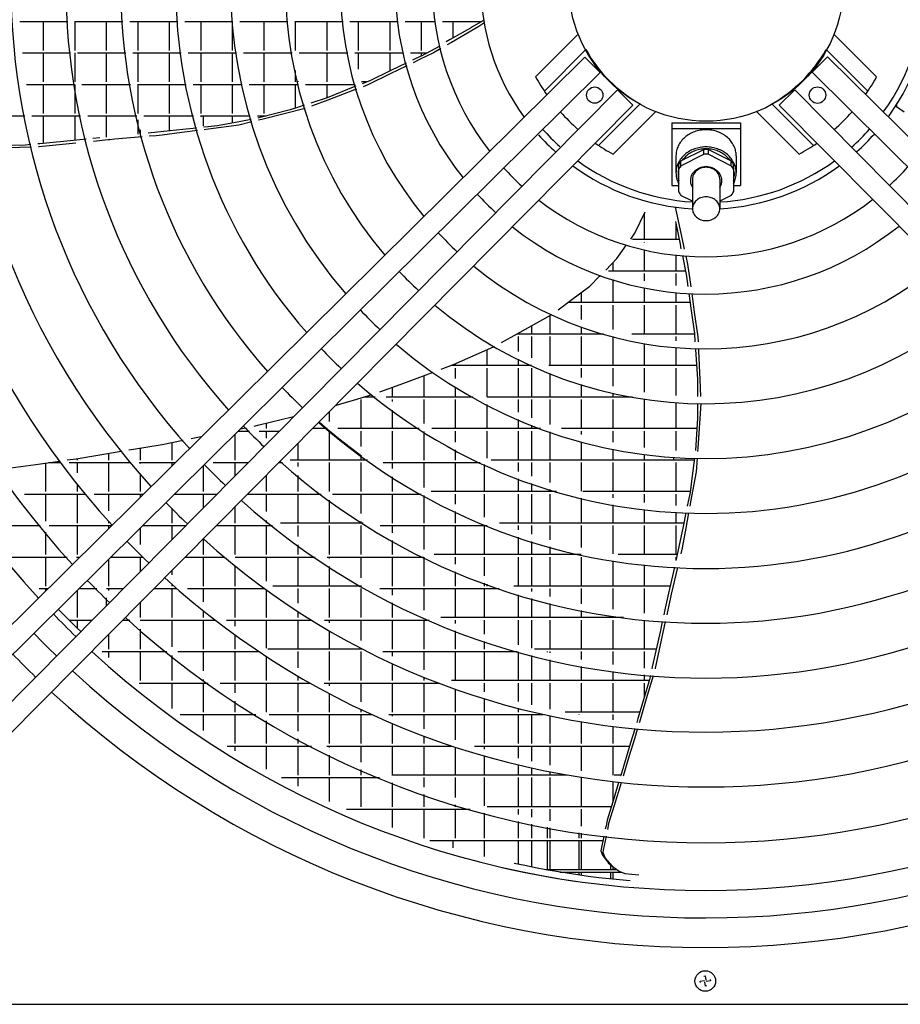
# Model space of a CAD drawing. Units: millimetres. Extents: x 3521 to 8565, y 1744 to 9197.
# Drawn here: x 5726 to 6047, y 6908 to 7268 of the extents above; entities that cross this region are included whole.
import ezdxf

# ---------------------------------------------------------------- set-up
doc = ezdxf.new("R2010")
doc.units = ezdxf.units.MM
doc.layers.add('1', color=7, linetype='Continuous')

# ---------------------------------------------------------------- blocks, each defined once
blk = doc.blocks.new('SA_links_1__1', base_point=(6125.45, 7477))
at = {"color": 6, "linetype": 'Continuous'}
for p, q in [((5725.77, 7267.11), (5743.3, 7267.11)), ((5734.25, 7267.11), (5734.25, 7256.51)), ((5745.75, 7267.11), (5745.75, 7256.51)), ((5745.8, 7267.11), (5763.33, 7267.11)), ((5757.25, 7267.11), (5757.25, 7256.51)), ((5765.83, 7267.11), (5783.45, 7267.11)), ((5768.75, 7267.11), (5768.75, 7256.51)), ((5780.25, 7267.11), (5780.25, 7256.51)), ((5785.96, 7267.11), (5803.51, 7267.11)), ((5791.75, 7267.11), (5791.75, 7256.51)), ((5803.25, 7267.11), (5803.25, 7256.51)), ((5806.02, 7267.11), (5823.57, 7267.11)), ((5814.75, 7267.11), (5814.75, 7256.51)), ((5826.09, 7267.11), (5843.69, 7267.11)), ((5826.25, 7267.11), (5826.25, 7256.51)), ((5837.75, 7267.11), (5837.75, 7256.51)), ((5846.21, 7267.11), (5863.81, 7267.11)), ((5849.25, 7267.11), (5849.25, 7256.51)), ((5860.75, 7267.11), (5860.75, 7256.51)), ((5866.33, 7267.11), (5877.49, 7267.11)), ((5872.25, 7267.11), (5872.25, 7256.51)), ((5880.01, 7267.11), (5894.31, 7267.11)), ((5883.75, 7267.11), (5883.75, 7261.06)), ((5894.96, 7267.49), (5891.28, 7265.34)), ((5890.21, 7264.71), (5882.82, 7260.54)), ((5893.28, 7265.28), (5883.26, 7259.46)), ((5891.28, 7265.34), (5890.21, 7264.71)), ((5895.13, 7266.45), (5893.28, 7265.28)), ((5882.82, 7260.54), (5881.37, 7259.72)), ((5883.26, 7259.46), (5881.64, 7258.52)), ((5879.39, 7257.21), (5876.71, 7255.66)), ((5726.67, 7255.61), (5744.26, 7255.61)), ((5734.25, 7255.61), (5734.25, 7245.01)), ((5745.75, 7255.61), (5745.75, 7245.01)), ((5746.77, 7255.61), (5764.39, 7255.61)), ((5757.25, 7255.61), (5757.25, 7245.01)), ((5766.91, 7255.61), (5784.62, 7255.61)), ((5768.75, 7255.61), (5768.75, 7245.01)), ((5780.25, 7255.61), (5780.25, 7245.01)), ((5787.14, 7255.61), (5804.81, 7255.61)), ((5791.75, 7255.61), (5791.75, 7245.01)), ((5803.25, 7255.61), (5803.25, 7245.01)), ((5807.34, 7255.61), (5825.08, 7255.61)), ((5814.75, 7255.61), (5814.75, 7245.01)), ((5827.62, 7255.61), (5845.39, 7255.61)), ((5837.75, 7255.61), (5837.75, 7245.01)), ((5847.94, 7255.61), (5865.81, 7255.61)), ((5849.25, 7255.61), (5849.25, 7249.7)), ((5860.75, 7255.61), (5860.75, 7249.03)), ((5868.37, 7255.61), (5874.12, 7255.61)), ((5872.34, 7254.62), (5869.04, 7253.03)), ((5871.61, 7253.17), (5869.3, 7252.04)), ((5876.71, 7255.66), (5871.61, 7253.17)), ((5872.25, 7255.61), (5872.25, 7254.58)), ((5826.25, 7249.26), (5826.25, 7245.01)), ((5861.12, 7249.2), (5853.41, 7245.48)), ((5867.01, 7250.92), (5860.92, 7247.95)), ((5866.75, 7251.92), (5861.12, 7249.2)), ((5827.15, 7245.28), (5827.15, 7245.01)), ((5853.41, 7245.48), (5850.66, 7244.38)), ((5860.92, 7247.95), (5852.73, 7243.95)), ((5728.11, 7244.11), (5745.79, 7244.11)), ((5734.25, 7244.11), (5734.25, 7233.51)), ((5745.75, 7244.11), (5745.75, 7233.51)), ((5748.33, 7244.11), (5766.09, 7244.11)), ((5757.25, 7244.11), (5757.25, 7233.51)), ((5768.62, 7244.11), (5786.49, 7244.11)), ((5768.75, 7244.11), (5768.75, 7233.51)), ((5768.75, 7244.11), (5768.75, 7243.37)), ((5780.25, 7244.11), (5780.25, 7233.51)), ((5789.04, 7244.11), (5806.91, 7244.11)), ((5791.75, 7244.11), (5791.75, 7233.51)), ((5803.25, 7244.11), (5803.25, 7233.51)), ((5809.47, 7244.11), (5827.44, 7244.11)), ((5814.75, 7244.11), (5814.75, 7233.51)), ((5826.25, 7244.11), (5826.25, 7235.43)), ((5830.01, 7244.11), (5848.13, 7244.11)), ((5837.75, 7244.11), (5837.75, 7239.19)), ((5848.01, 7243.31), (5837.93, 7239.25)), ((5847.83, 7242.1), (5838.14, 7238.44)), ((5848.66, 7242.41), (5847.83, 7242.1)), ((5848.34, 7243.44), (5848.01, 7243.31)), ((5852.24, 7245.01), (5850.47, 7245.01)), ((5852.73, 7243.95), (5851, 7243.3)), ((5837.93, 7239.25), (5831.9, 7237.28)), ((5838.14, 7238.44), (5832.22, 7236.2)), ((5824.43, 7234.84), (5812.92, 7231.91)), ((5829.85, 7235.31), (5814.03, 7231.35)), ((5827.38, 7235.8), (5824.43, 7234.84)), ((5829.53, 7236.5), (5827.38, 7235.8)), ((5909.35, 7237.19), (5909.34, 7237.2)), ((6048.49, 7234.01), (6045.33, 7236.13)), ((6045.65, 7236.65), (6045.65, 7235.92)), ((5709.72, 7232.61), (5727.54, 7232.61)), ((5730.09, 7232.61), (5747.93, 7232.61)), ((5734.25, 7232.61), (5734.25, 7222.63)), ((5745.75, 7232.61), (5745.75, 7223.74)), ((5750.49, 7232.61), (5768.41, 7232.61)), ((5757.25, 7232.61), (5757.25, 7224.85)), ((5768.75, 7231.23), (5768.75, 7225.92)), ((5770.98, 7232.61), (5789.08, 7232.61)), ((5780.25, 7232.61), (5780.25, 7227.13)), ((5791.66, 7232.61), (5809.82, 7232.61)), ((5791.75, 7232.61), (5791.75, 7232.29)), ((5792.65, 7232.61), (5792.65, 7228.97)), ((5803.25, 7232.61), (5803.25, 7230.04)), ((5810.2, 7231.33), (5803.81, 7230.15)), ((5812.43, 7232.61), (5815.69, 7232.61)), ((5812.92, 7231.91), (5812.65, 7231.84)), ((5814.03, 7231.35), (5812.89, 7231.06)), ((5814.75, 7232.61), (5814.75, 7232.37)), ((5815.65, 7232.61), (5815.65, 7232.6)), ((6042.73, 7232.33), (6042.68, 7232.27)), ((6042.73, 7232.34), (6042.73, 7232.33)), ((5769.65, 7227.56), (5769.65, 7226)), ((5785.23, 7227.67), (5775.98, 7226.67)), ((5790.54, 7227.28), (5784.89, 7226.54)), ((5790.26, 7228.22), (5785.23, 7227.67)), ((5794.48, 7228.68), (5792.79, 7228.49)), ((5794.61, 7227.81), (5793.05, 7227.61)), ((5797.79, 7229.04), (5794.48, 7228.68)), ((5805.65, 7229.25), (5794.61, 7227.81)), ((5803.81, 7230.15), (5797.79, 7229.04)), ((5810.46, 7230.45), (5805.65, 7229.25)), ((5746.56, 7223.82), (5732.98, 7222.5)), ((5749.9, 7224.14), (5746.56, 7223.82)), ((5754.89, 7224.63), (5752.41, 7224.39)), ((5758.02, 7223.9), (5752.67, 7223.35)), ((5758.56, 7223.96), (5758.02, 7223.9)), ((5760.43, 7224.12), (5758.56, 7223.96)), ((5770.35, 7224.97), (5760.43, 7224.12)), ((5775.98, 7226.67), (5772.58, 7226.3)), ((5775.47, 7225.41), (5772.88, 7225.19)), ((5777.63, 7225.6), (5775.47, 7225.41)), ((5784.89, 7226.54), (5777.63, 7225.6)), ((5928.27, 7226.44), (5928.25, 7226.41)), ((5727.77, 7222), (5713.47, 7221.69)), ((5730.02, 7221.23), (5721.26, 7220.98)), ((5729.78, 7222.19), (5727.77, 7222)), ((5732.98, 7222.5), (5732.3, 7222.44)), ((5732.84, 7221.31), (5732.58, 7221.3)), ((5746.17, 7222.68), (5732.84, 7221.31)), ((5933.93, 7220.78), (5933.95, 7220.81)), ((5884, 7206.78), (5883.97, 7206.76)), ((5950.21, 7189.84), (5953.97, 7197.64)), ((5953.65, 7196.99), (5953.65, 7187.51)), ((5965.41, 7197.19), (5967.85, 7185.87)), ((5965, 7194.09), (5966.69, 7185.78)), ((5965.15, 7193.35), (5965.15, 7187.51)), ((5948.7, 7187.7), (5950.21, 7189.84)), ((5944.28, 7181.42), (5947.19, 7185.55)), ((5966.34, 7187.51), (5949.3, 7187.51)), ((5952.75, 7186.61), (5952.75, 7186.6)), ((5953.65, 7186.61), (5953.65, 7186.37)), ((5966.69, 7185.78), (5967.02, 7184.15)), ((5967.85, 7185.87), (5968.24, 7184.03)), ((5939.56, 7176.39), (5943.67, 7180.57)), ((5943.67, 7180.57), (5944.28, 7181.42)), ((5953.65, 7183.79), (5953.65, 7176.01)), ((5965.15, 7181.84), (5965.15, 7176.01)), ((5967.54, 7181.59), (5969.05, 7174.17)), ((5968.79, 7181.49), (5969.44, 7178.46)), ((5942.15, 7179.02), (5942.15, 7176.01)), ((5969.44, 7178.46), (5970.23, 7172.85)), ((5933.77, 7170.51), (5937.34, 7174.14)), ((5937.34, 7174.14), (5937.63, 7174.43)), ((5968.67, 7176.01), (5940.59, 7176.01)), ((5953.65, 7175.11), (5953.65, 7172.48)), ((5965.15, 7175.11), (5965.15, 7170.7)), ((5969.05, 7174.17), (5969.07, 7173.98)), ((5969.07, 7173.98), (5969.57, 7170.35)), ((5926.71, 7165.23), (5933.77, 7170.51)), ((5942.15, 7172.9), (5942.15, 7164.51)), ((5953.65, 7169.93), (5953.65, 7164.51)), ((5970.23, 7172.85), (5970.59, 7170.29)), ((5930.65, 7168.18), (5930.65, 7164.51)), ((5965.15, 7168.19), (5965.15, 7164.51)), ((5969.91, 7167.83), (5970.76, 7161.64)), ((5970.95, 7167.76), (5971.89, 7161.06)), ((5922.15, 7161.82), (5926.71, 7165.23)), ((5970.37, 7164.51), (5925.74, 7164.51)), ((5930.65, 7163.61), (5930.65, 7158.36)), ((5942.15, 7163.61), (5942.15, 7154.67)), ((5953.65, 7163.61), (5953.65, 7153.01)), ((5965.15, 7163.61), (5965.15, 7153.01)), ((5907.23, 7153.06), (5919.67, 7159.97)), ((5919.15, 7159.68), (5919.15, 7153.01)), ((5919.67, 7159.97), (5919.89, 7160.14)), ((5970.76, 7161.64), (5971.92, 7153.16)), ((5971.89, 7161.06), (5973.16, 7152.04)), ((5912.45, 7155.96), (5912.45, 7153.01)), ((5930.65, 7155.7), (5930.65, 7153.01)), ((5901.56, 7149.91), (5907.23, 7153.06)), ((5938.78, 7153.01), (5907.14, 7153.01)), ((5907.65, 7153.29), (5907.65, 7153.01)), ((5907.65, 7152.11), (5907.65, 7146.62)), ((5912.45, 7152.11), (5912.45, 7144.28)), ((5919.15, 7152.11), (5919.15, 7141.51)), ((5930.65, 7152.11), (5930.65, 7141.51)), ((5942.15, 7152.09), (5942.15, 7141.51)), ((5971.93, 7153.01), (5949.04, 7153.01)), ((5953.65, 7152.11), (5953.65, 7152.1)), ((5965.15, 7152.11), (5965.15, 7150.59)), ((5971.92, 7153.16), (5972.12, 7150.2)), ((5973.16, 7152.04), (5973.25, 7150.18)), ((5865.04, 7151.26), (5865.05, 7151.25)), ((5884.02, 7141.86), (5898.61, 7148.35)), ((5898.61, 7148.35), (5898.97, 7148.51)), ((5953.65, 7149.57), (5953.65, 7141.51)), ((5965.15, 7148.09), (5965.15, 7141.51)), ((5896.15, 7147.25), (5896.15, 7141.51)), ((5972.29, 7147.7), (5972.31, 7147.35)), ((5972.31, 7147.35), (5973.06, 7136.5)), ((5973.37, 7147.68), (5973.41, 7146.8)), ((5973.41, 7146.8), (5973.9, 7136.46)), ((5880.11, 7140.4), (5884.02, 7141.86)), ((5912.47, 7141.51), (5883.1, 7141.51)), ((5883.75, 7141.75), (5883.75, 7141.51)), ((5884.65, 7142.13), (5884.65, 7141.51)), ((5907.65, 7143.82), (5907.65, 7141.51)), ((5912.45, 7141.52), (5912.45, 7141.51)), ((5972.72, 7141.51), (5918.75, 7141.51)), ((5864.49, 7134.61), (5874.09, 7138.17)), ((5873.15, 7137.82), (5873.15, 7130.01)), ((5874.09, 7138.17), (5876.63, 7139.11)), ((5879.48, 7140.17), (5880.11, 7140.4)), ((5884.65, 7140.61), (5884.65, 7136.76)), ((5896.15, 7140.61), (5896.15, 7130.07)), ((5907.65, 7140.61), (5907.65, 7130.01)), ((5912.45, 7140.61), (5912.45, 7130.01)), ((5919.15, 7138.65), (5919.15, 7130.01)), ((5930.65, 7140.61), (5930.65, 7137.18)), ((5942.15, 7140.61), (5942.15, 7134.02)), ((5953.65, 7140.61), (5953.65, 7131.83)), ((5965.15, 7140.61), (5965.15, 7130.56)), ((5857.12, 7131.88), (5864.49, 7134.61)), ((5884.65, 7133.8), (5884.65, 7130.01)), ((5930.65, 7134.55), (5930.65, 7130.01)), ((5973.06, 7136.5), (5973.07, 7130.18)), ((5973.9, 7136.46), (5974.19, 7130.16)), ((5847.53, 7128.89), (5854.3, 7130.92)), ((5861.65, 7133.55), (5861.65, 7130.01)), ((5942.15, 7131.46), (5942.15, 7130.01)), ((5830.88, 7128.14), (5830.83, 7128.19)), ((5840.91, 7126.91), (5842.89, 7127.5)), ((5842.89, 7127.5), (5847.53, 7128.89)), ((5850.15, 7129.11), (5850.15, 7118.51)), ((5855.45, 7130.01), (5851.28, 7130.01)), ((5891.05, 7130.01), (5859.48, 7130.01)), ((5861.65, 7129.11), (5861.65, 7128.37)), ((5873.15, 7129.11), (5873.15, 7120.37)), ((5884.65, 7129.11), (5884.65, 7118.51)), ((5896.15, 7127.24), (5896.15, 7118.51)), ((5949.28, 7130.01), (5896.25, 7130.01)), ((5907.65, 7129.11), (5907.65, 7124.5)), ((5912.45, 7129.11), (5912.45, 7122.48)), ((5919.15, 7129.11), (5919.15, 7119.95)), ((5930.65, 7129.11), (5930.65, 7118.51)), ((5942.15, 7129.11), (5942.15, 7118.51)), ((5953.65, 7129.11), (5953.65, 7118.51)), ((5965.15, 7128.06), (5965.15, 7118.51)), ((5973.08, 7127.69), (5973.08, 7125.4)), ((5974.31, 7127.61), (5973.19, 7111.34)), ((5974.31, 7127.66), (5974.31, 7127.61)), ((5825.12, 7122.79), (5825.72, 7122.93)), ((5829.11, 7126.38), (5829.12, 7126.36)), ((5838.65, 7124.62), (5838.65, 7121.12)), ((5861.65, 7125.24), (5861.65, 7118.51)), ((5973.08, 7125.4), (5973.09, 7122.31)), ((5811.28, 7119.41), (5813.13, 7119.86)), ((5813.13, 7119.86), (5825.12, 7122.79)), ((5815.65, 7120.48), (5815.65, 7118.51)), ((5835.03, 7120.97), (5837.34, 7118.94)), ((5907.65, 7121.77), (5907.65, 7118.51)), ((5912.45, 7119.78), (5912.45, 7118.51)), ((5973.09, 7122.31), (5972.31, 7110.45)), ((5804.15, 7116.42), (5804.15, 7107.01)), ((5805.35, 7117.61), (5809.54, 7117.61)), ((5806.11, 7118.36), (5808.38, 7118.81)), ((5813.04, 7117.61), (5820.45, 7117.61)), ((5815.65, 7117.61), (5815.65, 7115.06)), ((5837.85, 7118.51), (5832.59, 7118.51)), ((5837.34, 7118.94), (5841.6, 7115.38)), ((5837.75, 7118.6), (5837.75, 7118.51)), ((5838.65, 7117.61), (5838.65, 7107.01)), ((5871.42, 7118.51), (5841.75, 7118.51)), ((5850.15, 7117.61), (5850.15, 7111.91)), ((5861.65, 7117.61), (5861.65, 7107.01)), ((5873.15, 7117.41), (5873.15, 7107.01)), ((5915.78, 7118.51), (5876.08, 7118.51)), ((5884.65, 7117.61), (5884.65, 7113.53)), ((5896.15, 7117.61), (5896.15, 7107.75)), ((5907.65, 7117.61), (5907.65, 7107.01)), ((5912.45, 7117.61), (5912.45, 7107.01)), ((5919.15, 7117.3), (5919.15, 7107.01)), ((5972.84, 7118.51), (5923.38, 7118.51)), ((5930.65, 7117.61), (5930.65, 7116.32)), ((5942.15, 7117.61), (5942.15, 7113.56)), ((5953.65, 7117.61), (5953.65, 7111.62)), ((5965.15, 7117.61), (5965.15, 7110.49)), ((5767.18, 7111), (5777.69, 7112.75)), ((5777.69, 7112.75), (5785.4, 7114.28)), ((5781.15, 7113.44), (5781.15, 7107.01)), ((5788.23, 7114.84), (5791.93, 7115.57)), ((5791.75, 7115.53), (5791.75, 7115.38)), ((5827.15, 7113.02), (5827.15, 7107.01)), ((5841.6, 7115.38), (5845.94, 7111.94)), ((5930.65, 7113.73), (5930.65, 7107.01)), ((5746.24, 7107.5), (5759.13, 7109.65)), ((5758.15, 7109.49), (5758.15, 7107.01)), ((5759.13, 7109.65), (5762.7, 7110.25)), ((5765.51, 7110.72), (5767.18, 7111)), ((5769.65, 7111.41), (5769.65, 7107.01)), ((5787.76, 7111.58), (5787.83, 7111.5)), ((5845.94, 7111.94), (5850.37, 7108.62)), ((5850.15, 7108.78), (5850.15, 7107.01)), ((5884.65, 7110.7), (5884.65, 7107.01)), ((5942.15, 7111.01), (5942.15, 7107.01)), ((5953.65, 7109.1), (5953.65, 7107.01)), ((5973.19, 7111.34), (5973.11, 7110.16)), ((5722.47, 7104.2), (5731.55, 7105.46)), ((5731.55, 7105.46), (5740.23, 7106.66)), ((5735.15, 7105.96), (5735.15, 7095.51)), ((5736.24, 7106.11), (5740.63, 7106.11)), ((5743.04, 7107.05), (5746.24, 7107.5)), ((5743.75, 7106.11), (5766.08, 7106.11)), ((5746.65, 7107.57), (5746.65, 7107.01)), ((5746.65, 7106.11), (5746.65, 7102.33)), ((5758.15, 7106.11), (5758.15, 7095.51)), ((5769.33, 7106.11), (5782.39, 7106.11)), ((5769.65, 7106.11), (5769.65, 7105.73)), ((5781.15, 7106.11), (5781.15, 7104.88)), ((5792.65, 7105.03), (5792.65, 7095.51)), ((5796.32, 7106.11), (5809.06, 7106.11)), ((5804.15, 7106.11), (5804.15, 7101.16)), ((5820.31, 7106.11), (5821.64, 7106.11)), ((5852.63, 7107.01), (5824.41, 7107.01)), ((5827.15, 7106.11), (5827.15, 7104.65)), ((5838.65, 7106.11), (5838.65, 7095.54)), ((5850.15, 7106.11), (5850.15, 7095.51)), ((5858.32, 7106.11), (5893.75, 7106.11)), ((5861.65, 7106.11), (5861.65, 7103.9)), ((5873.15, 7106.11), (5873.15, 7096.97)), ((5884.65, 7106.11), (5884.65, 7095.51)), ((5895.25, 7105.41), (5895.25, 7095.51)), ((5971.93, 7107.01), (5897.74, 7107.01)), ((5907.65, 7106.11), (5907.65, 7102.88)), ((5912.45, 7106.11), (5912.45, 7101.11)), ((5919.15, 7106.11), (5919.15, 7098.86)), ((5930.65, 7106.11), (5930.65, 7095.66)), ((5942.15, 7106.11), (5942.15, 7095.51)), ((5953.65, 7106.11), (5953.65, 7095.51)), ((5964.25, 7108.05), (5964.25, 7107.01)), ((5965.15, 7106.11), (5965.15, 7095.51)), ((5972.02, 7107.69), (5971.17, 7101.24)), ((5972.94, 7107.66), (5972.6, 7102.72)), ((5769.65, 7101.91), (5769.65, 7095.51)), ((5815.65, 7101.41), (5815.65, 7095.51)), ((5827.15, 7101.39), (5827.15, 7095.51)), ((5972.6, 7102.72), (5970.55, 7091.77)), ((5746.65, 7098.28), (5746.65, 7095.51)), ((5861.65, 7100.94), (5861.65, 7095.51)), ((5907.65, 7100.21), (5907.65, 7095.51)), ((5912.45, 7098.46), (5912.45, 7095.51)), ((5971.17, 7101.24), (5970.37, 7095.18)), ((5727.38, 7094.61), (5749.62, 7094.61)), ((5735.15, 7094.61), (5735.15, 7084.66)), ((5746.65, 7094.61), (5746.65, 7084.01)), ((5752.86, 7094.61), (5770.79, 7094.61)), ((5758.15, 7094.61), (5758.15, 7088.45)), ((5769.65, 7094.61), (5769.65, 7093.49)), ((5782.14, 7094.61), (5797.66, 7094.61)), ((5792.65, 7094.61), (5792.65, 7089.55)), ((5808.91, 7094.61), (5835.72, 7094.61)), ((5815.65, 7094.61), (5815.65, 7088.2)), ((5827.15, 7094.61), (5827.15, 7084.01)), ((5839.88, 7094.61), (5872.25, 7094.61)), ((5850.15, 7094.61), (5850.15, 7087.52)), ((5861.65, 7094.61), (5861.65, 7084.01)), ((5873.15, 7094.1), (5873.15, 7084.01)), ((5921.6, 7095.51), (5875.8, 7095.51)), ((5884.65, 7094.61), (5884.65, 7090.98)), ((5895.25, 7094.61), (5895.25, 7086.23)), ((5907.65, 7094.61), (5907.65, 7084.01)), ((5912.45, 7094.61), (5912.45, 7084.01)), ((5919.15, 7096.24), (5919.15, 7095.51)), ((5919.15, 7094.61), (5919.15, 7084.01)), ((5970.41, 7095.51), (5931.24, 7095.51)), ((5942.15, 7094.61), (5942.15, 7093.19)), ((5953.65, 7094.61), (5953.65, 7091.48)), ((5965.15, 7094.61), (5965.15, 7090.45)), ((5970.37, 7095.18), (5969.69, 7091.92)), ((5838.65, 7092.41), (5838.65, 7084.01)), ((5930.65, 7093.08), (5930.65, 7084.01)), ((5942.15, 7090.65), (5942.15, 7084.01)), ((5969.69, 7091.92), (5969.34, 7090.25)), ((5970.55, 7091.77), (5970.26, 7090.23)), ((5781.15, 7089.44), (5781.15, 7084.01)), ((5804.15, 7089.8), (5804.15, 7084.01)), ((5884.65, 7088.21), (5884.65, 7084.01)), ((5953.65, 7088.96), (5953.65, 7084.01)), ((5965.15, 7087.95), (5965.15, 7084.01)), ((5968.82, 7087.77), (5967.79, 7082.81)), ((5969.8, 7087.74), (5968.75, 7082.14)), ((5758.15, 7084.69), (5758.15, 7084.01)), ((5815.65, 7084.94), (5815.65, 7084.01)), ((5851, 7084.01), (5820.81, 7084.01)), ((5850.15, 7084.55), (5850.15, 7084.01)), ((5968.04, 7084.01), (5900.81, 7084.01)), ((5713.74, 7083.11), (5733.18, 7083.11)), ((5735.15, 7080.71), (5735.15, 7072.51)), ((5736.42, 7083.11), (5759.18, 7083.11)), ((5746.65, 7083.11), (5746.65, 7072.51)), ((5758.15, 7083.11), (5758.15, 7082.09)), ((5769.65, 7082.24), (5769.65, 7076.15)), ((5770.53, 7083.11), (5786.27, 7083.11)), ((5781.15, 7083.11), (5781.15, 7077.94)), ((5797.52, 7083.11), (5817.92, 7083.11)), ((5804.15, 7083.11), (5804.15, 7072.51)), ((5815.65, 7083.11), (5815.65, 7072.51)), ((5827.15, 7083.11), (5827.15, 7079.16)), ((5838.65, 7083.11), (5838.65, 7072.51)), ((5850.15, 7083.11), (5850.15, 7072.51)), ((5857.21, 7083.11), (5896.27, 7083.11)), ((5861.65, 7083.11), (5861.65, 7080.5)), ((5873.15, 7083.11), (5873.15, 7074.36)), ((5884.65, 7083.11), (5884.65, 7072.51)), ((5895.25, 7083.11), (5895.25, 7072.51)), ((5907.65, 7083.11), (5907.65, 7081.52)), ((5912.45, 7083.11), (5912.45, 7079.94)), ((5919.15, 7083.11), (5919.15, 7077.92)), ((5930.65, 7083.11), (5930.65, 7075.05)), ((5942.15, 7083.11), (5942.15, 7072.84)), ((5953.65, 7083.11), (5953.65, 7072.51)), ((5965.15, 7083.11), (5965.15, 7072.51)), ((5967.79, 7082.81), (5965.88, 7073.7)), ((5968.75, 7082.14), (5967.41, 7074.94)), ((5792.65, 7078.2), (5792.65, 7072.51)), ((5861.65, 7077.63), (5861.65, 7072.51)), ((5907.65, 7078.87), (5907.65, 7072.51)), ((5912.45, 7077.31), (5912.45, 7072.51)), ((5827.15, 7076.05), (5827.15, 7072.51)), ((5919.15, 7075.34), (5919.15, 7072.51)), ((5929.75, 7072.69), (5929.75, 7072.51)), ((5965.88, 7073.7), (5965.18, 7070.36)), ((5967.41, 7074.94), (5966.92, 7072.83)), ((5722.82, 7071.61), (5743.01, 7071.61)), ((5735.15, 7071.61), (5735.15, 7061.01)), ((5746.39, 7071.61), (5747.57, 7071.61)), ((5746.65, 7071.61), (5746.65, 7071.32)), ((5758.15, 7070.84), (5758.15, 7061.01)), ((5758.92, 7071.61), (5770.67, 7071.61)), ((5769.65, 7071.61), (5769.65, 7066.34)), ((5786.13, 7071.61), (5800.41, 7071.61)), ((5792.65, 7071.61), (5792.65, 7061.01)), ((5804.31, 7071.61), (5833.47, 7071.61)), ((5815.65, 7071.61), (5815.65, 7062.79)), ((5827.15, 7071.61), (5827.15, 7061.01)), ((5837.95, 7071.61), (5873.05, 7071.61)), ((5838.65, 7071.61), (5838.65, 7071.14)), ((5850.15, 7071.61), (5850.15, 7064.03)), ((5861.65, 7071.61), (5861.65, 7061.01)), ((5873.15, 7071.56), (5873.15, 7061.01)), ((5930.55, 7072.51), (5876.92, 7072.51)), ((5884.65, 7071.61), (5884.65, 7069)), ((5895.25, 7071.61), (5895.25, 7064.73)), ((5907.65, 7071.61), (5907.65, 7061.01)), ((5912.45, 7071.61), (5912.45, 7061.01)), ((5919.15, 7071.61), (5919.15, 7061.01)), ((5930.65, 7071.61), (5930.65, 7061.01)), ((5942.15, 7070.3), (5942.15, 7061.01)), ((5965.63, 7072.51), (5944.14, 7072.51)), ((5965.15, 7071.61), (5965.15, 7070.36)), ((5781.15, 7066.59), (5781.15, 7065.16)), ((5804.15, 7068.51), (5804.15, 7061.01)), ((5838.65, 7068.17), (5838.65, 7061.01)), ((5884.65, 7066.27), (5884.65, 7061.01)), ((5953.65, 7068.75), (5953.65, 7061.01)), ((5964.65, 7067.88), (5962.53, 7058.47)), ((5965.75, 7067.82), (5963.5, 7058.13)), ((5781.15, 7061.81), (5781.15, 7061.01)), ((5895.25, 7062.06), (5895.25, 7061.01)), ((5732.77, 7060.11), (5735.96, 7060.11)), ((5735.15, 7060.11), (5735.15, 7059.31)), ((5746.21, 7059.04), (5746.13, 7058.95)), ((5746.65, 7059.47), (5746.65, 7049.51)), ((5747.3, 7060.11), (5753.87, 7060.11)), ((5757.41, 7060.11), (5763.48, 7060.11)), ((5758.15, 7060.11), (5758.15, 7059.38)), ((5774.73, 7060.11), (5783.07, 7060.11)), ((5781.15, 7060.11), (5781.15, 7049.51)), ((5786.89, 7060.11), (5815.06, 7060.11)), ((5792.65, 7060.11), (5792.65, 7055.3)), ((5804.15, 7060.11), (5804.15, 7049.51)), ((5815.65, 7059.69), (5815.65, 7049.51)), ((5850.41, 7061.01), (5818.11, 7061.01)), ((5827.15, 7060.11), (5827.15, 7054.77)), ((5838.65, 7060.11), (5838.65, 7049.51)), ((5850.15, 7061.16), (5850.15, 7061.01)), ((5850.15, 7060.11), (5850.15, 7049.51)), ((5857.18, 7060.11), (5900.72, 7060.11)), ((5861.65, 7060.11), (5861.65, 7057.75)), ((5873.15, 7060.11), (5873.15, 7052.21)), ((5884.65, 7060.11), (5884.65, 7049.51)), ((5895.25, 7060.11), (5895.25, 7049.51)), ((5896.15, 7061.72), (5896.15, 7061.01)), ((5963.11, 7061.01), (5905.98, 7061.01)), ((5912.45, 7060.11), (5912.45, 7059.04)), ((5919.15, 7060.11), (5919.15, 7057.22)), ((5930.65, 7060.11), (5930.65, 7054.6)), ((5942.15, 7060.11), (5942.15, 7052.59)), ((5953.65, 7060.11), (5953.65, 7051.17)), ((5962.53, 7058.47), (5961.31, 7053.01)), ((5741.9, 7054.73), (5741.88, 7054.72)), ((5757.25, 7056.75), (5757.25, 7053.81)), ((5769.65, 7054.98), (5769.65, 7049.51)), ((5861.65, 7054.95), (5861.65, 7049.51)), ((5907.65, 7057.86), (5907.65, 7049.51)), ((5912.45, 7056.44), (5912.45, 7049.51)), ((5919.15, 7054.65), (5919.15, 7049.51)), ((5962.96, 7055.77), (5961.83, 7050.5)), ((5963.07, 7056.29), (5962.96, 7055.77)), ((5963.5, 7058.13), (5963.07, 7056.29)), ((5740.49, 7051.88), (5739.76, 7052.64)), ((5743.48, 7048.84), (5740.49, 7051.88)), ((5792.65, 7052.09), (5792.65, 7049.51)), ((5827.15, 7051.78), (5827.15, 7049.51)), ((5930.65, 7052.06), (5930.65, 7049.51)), ((5961.31, 7053.01), (5960.77, 7050.58)), ((5746.52, 7045.83), (5743.48, 7048.84)), ((5743.71, 7048.61), (5752.09, 7048.61)), ((5746.65, 7048.61), (5746.65, 7045.71)), ((5763.34, 7048.61), (5765.91, 7048.61)), ((5769.66, 7048.61), (5797.06, 7048.61)), ((5781.15, 7048.61), (5781.15, 7038.88)), ((5792.65, 7048.61), (5792.65, 7038.01)), ((5801.19, 7048.61), (5832.14, 7048.61)), ((5804.15, 7048.61), (5804.15, 7046.41)), ((5815.65, 7048.61), (5815.65, 7038.39)), ((5827.15, 7048.61), (5827.15, 7038.01)), ((5836.97, 7048.61), (5875.13, 7048.61)), ((5838.65, 7048.61), (5838.65, 7047.6)), ((5850.15, 7048.61), (5850.15, 7041.2)), ((5861.65, 7048.61), (5861.65, 7038.01)), ((5873.15, 7048.61), (5873.15, 7038.01)), ((5946.08, 7049.51), (5879.37, 7049.51)), ((5884.65, 7048.61), (5884.65, 7047.36)), ((5895.25, 7048.61), (5895.25, 7043.49)), ((5907.65, 7048.61), (5907.65, 7039.61)), ((5912.45, 7048.61), (5912.45, 7038.31)), ((5919.15, 7048.61), (5919.15, 7038.01)), ((5930.65, 7048.61), (5930.65, 7038.01)), ((5941.25, 7050.2), (5941.25, 7049.51)), ((5942.15, 7050.07), (5942.15, 7049.51)), ((5942.15, 7048.61), (5942.15, 7038.01)), ((5953.65, 7048.61), (5953.65, 7038.01)), ((5960.22, 7048.12), (5959.5, 7044.84)), ((5961.3, 7048.04), (5960.46, 7044.12)), ((5747.96, 7044.44), (5746.52, 7045.83)), ((5750.04, 7046.55), (5750.06, 7046.57)), ((5769.65, 7045.28), (5769.65, 7038.01)), ((5838.65, 7044.69), (5838.65, 7038.01)), ((5884.65, 7044.69), (5884.65, 7038.01)), ((5959.5, 7044.84), (5956.56, 7031.52)), ((5960.46, 7044.12), (5957.65, 7031.02)), ((5758.15, 7043.37), (5758.15, 7038.01)), ((5804.15, 7043.32), (5804.15, 7038.01)), ((5895.25, 7040.84), (5895.25, 7038.01)), ((5755.8, 7037.11), (5779.36, 7037.11)), ((5758.15, 7037.11), (5758.15, 7035.01)), ((5769.65, 7037.11), (5769.65, 7026.51)), ((5783.36, 7037.11), (5813.06, 7037.11)), ((5792.65, 7037.11), (5792.65, 7030.04)), ((5804.15, 7037.11), (5804.15, 7026.51)), ((5850.82, 7038.01), (5816.23, 7038.01)), ((5827.15, 7037.11), (5827.15, 7031.16)), ((5838.65, 7037.11), (5838.65, 7026.51)), ((5850.15, 7038.37), (5850.15, 7038.01)), ((5850.15, 7037.11), (5850.15, 7026.51)), ((5858.2, 7037.11), (5907.28, 7037.11)), ((5861.65, 7037.11), (5861.65, 7035.5)), ((5873.15, 7037.11), (5873.15, 7030.45)), ((5884.65, 7037.11), (5884.65, 7026.51)), ((5895.25, 7037.11), (5895.25, 7026.51)), ((5907.65, 7037.01), (5907.65, 7026.51)), ((5957.99, 7038.01), (5913.54, 7038.01)), ((5918.25, 7037.11), (5918.25, 7036.86)), ((5919.15, 7037.11), (5919.15, 7036.64)), ((5930.65, 7037.11), (5930.65, 7034.24)), ((5942.15, 7037.11), (5942.15, 7032.39)), ((5953.65, 7037.11), (5953.65, 7031.08)), ((5781.15, 7035.68), (5781.15, 7026.51)), ((5815.65, 7035.39), (5815.65, 7026.51)), ((5912.45, 7035.72), (5912.45, 7026.51)), ((5919.15, 7034.06), (5919.15, 7026.51)), ((5861.65, 7032.74), (5861.65, 7026.51)), ((5930.65, 7031.69), (5930.65, 7026.51)), ((5942.15, 7029.86), (5942.15, 7026.51)), ((5956.56, 7031.52), (5956.41, 7030.85)), ((5957.65, 7031.02), (5957.57, 7030.76)), ((5792.65, 7026.96), (5792.65, 7026.51)), ((5827.15, 7028.25), (5827.15, 7026.51)), ((5873.15, 7027.75), (5873.15, 7026.51)), ((5955.45, 7026.51), (5883.23, 7026.51)), ((5955.43, 7026.41), (5951.3, 7012.71)), ((5953.65, 7028.57), (5953.65, 7026.51)), ((5956.85, 7028.31), (5954.38, 7019.9)), ((5955.86, 7028.38), (5955.43, 7026.41)), ((5769.23, 7025.61), (5794.51, 7025.61)), ((5781.15, 7025.61), (5781.15, 7016.4)), ((5792.65, 7025.61), (5792.65, 7015.01)), ((5798.86, 7025.61), (5831.71, 7025.61)), ((5804.15, 7025.61), (5804.15, 7022.02)), ((5815.65, 7025.61), (5815.65, 7015.01)), ((5827.15, 7025.61), (5827.15, 7015.01)), ((5836.86, 7025.61), (5878.56, 7025.61)), ((5838.65, 7025.61), (5838.65, 7024.65)), ((5850.15, 7025.61), (5850.15, 7018.8)), ((5861.65, 7025.61), (5861.65, 7015.01)), ((5873.15, 7025.61), (5873.15, 7015.01)), ((5884.65, 7023.36), (5884.65, 7015.01)), ((5895.25, 7025.61), (5895.25, 7022.45)), ((5907.65, 7025.61), (5907.65, 7018.89)), ((5912.45, 7025.61), (5912.45, 7017.69)), ((5919.15, 7025.61), (5919.15, 7016.15)), ((5930.65, 7025.61), (5930.65, 7015.01)), ((5942.15, 7025.61), (5942.15, 7015.01)), ((5953.65, 7025.61), (5953.65, 7020.51)), ((5804.15, 7019.02), (5804.15, 7015.01)), ((5838.65, 7021.81), (5838.65, 7015.01)), ((5895.25, 7019.82), (5895.25, 7015.01)), ((5954.38, 7019.9), (5951.89, 7011.41)), ((5850.15, 7016.03), (5850.15, 7015.01)), ((5907.65, 7016.3), (5907.65, 7015.01)), ((5784.29, 7014.11), (5811.87, 7014.11)), ((5792.65, 7014.11), (5792.65, 7008.28)), ((5804.15, 7014.11), (5804.15, 7003.51)), ((5815.65, 7011.82), (5815.65, 7003.51)), ((5816.68, 7014.11), (5854.25, 7014.11)), ((5827.15, 7014.11), (5827.15, 7008.13)), ((5838.65, 7014.11), (5838.65, 7003.51)), ((5850.15, 7014.11), (5850.15, 7003.51)), ((5860.39, 7014.11), (5916.77, 7014.11)), ((5861.65, 7014.11), (5861.65, 7013.57)), ((5873.15, 7014.11), (5873.15, 7008.93)), ((5884.65, 7014.11), (5884.65, 7004.85)), ((5895.25, 7014.11), (5895.25, 7003.51)), ((5907.65, 7014.11), (5907.65, 7003.51)), ((5912.45, 7014.11), (5912.45, 7003.51)), ((5919.15, 7013.59), (5919.15, 7003.51)), ((5952, 7015.01), (5924.72, 7015.01)), ((5929.75, 7014.11), (5929.75, 7014.08)), ((5942.15, 7014.11), (5942.15, 7012.22)), ((5951.3, 7012.71), (5950.87, 7011.26)), ((5861.65, 7010.85), (5861.65, 7003.51)), ((5930.65, 7011.4), (5930.65, 7003.51)), ((5942.15, 7009.7), (5942.15, 7003.51)), ((5950.13, 7008.82), (5948.62, 7003.8)), ((5951.1, 7008.73), (5950.18, 7005.59)), ((5951.89, 7011.41), (5951.81, 7011.17)), ((5827.15, 7005.29), (5827.15, 7003.51)), ((5873.15, 7006.26), (5873.15, 7003.51)), ((5950.18, 7005.59), (5948.05, 6998.67)), ((5801.38, 7002.61), (5832.19, 7002.61)), ((5804.15, 7002.61), (5804.15, 7000.89)), ((5815.65, 7002.61), (5815.65, 6994.14)), ((5827.15, 7002.61), (5827.15, 6992.01)), ((5837.72, 7002.61), (5883.44, 7002.61)), ((5837.75, 7002.61), (5837.75, 7002.6)), ((5838.65, 7002.61), (5838.65, 7002.15)), ((5850.15, 7002.61), (5850.15, 6996.77)), ((5861.65, 7002.61), (5861.65, 6992.01)), ((5873.15, 7002.61), (5873.15, 6992.01)), ((5884.65, 7002.21), (5884.65, 6992.01)), ((5891.68, 7002.61), (5948.26, 7002.61)), ((5895.25, 7002.61), (5895.25, 7001.55)), ((5907.65, 7002.61), (5907.65, 6998.25)), ((5912.45, 7002.61), (5912.45, 6997.14)), ((5919.15, 7002.61), (5919.15, 6995.72)), ((5930.65, 7002.61), (5930.65, 6993.65)), ((5942.15, 7002.61), (5942.15, 6992.07)), ((5948.62, 7003.8), (5945.03, 6991.94)), ((5838.65, 6999.37), (5838.65, 6992.01)), ((5895.25, 6998.95), (5895.25, 6992.01)), ((5948.05, 6998.67), (5945.9, 6991.65)), ((5850.15, 6994.03), (5850.15, 6992.01)), ((5907.65, 6995.68), (5907.65, 6992.01)), ((5912.45, 6994.59), (5912.45, 6992.01)), ((5821.18, 6991.11), (5857.02, 6991.11)), ((5827.15, 6991.11), (5827.15, 6988)), ((5838.65, 6991.11), (5838.65, 6982.42)), ((5850.15, 6991.11), (5850.15, 6980.51)), ((5925.33, 6992.01), (5861.46, 6992.01)), ((5873.15, 6991.11), (5873.15, 6987.63)), ((5884.65, 6991.11), (5884.65, 6983.85)), ((5895.25, 6991.11), (5895.25, 6980.78)), ((5907.65, 6991.11), (5907.65, 6980.51)), ((5912.45, 6991.11), (5912.45, 6980.51)), ((5919.15, 6993.17), (5919.15, 6992.01)), ((5919.15, 6991.11), (5919.15, 6980.51)), ((5930.65, 6991.11), (5930.65, 6980.51)), ((5945.05, 6992.01), (5942.67, 6992.01)), ((5945.03, 6991.94), (5944.97, 6991.74)), ((5861.65, 6989.25), (5861.65, 6980.51)), ((5942.15, 6989.56), (5942.15, 6982.42)), ((5944.23, 6989.31), (5942.59, 6983.89)), ((5945.15, 6989.21), (5942.61, 6980.95)), ((5873.15, 6984.99), (5873.15, 6980.51)), ((5942.59, 6983.89), (5940.09, 6975.6)), ((5844.92, 6979.61), (5890.13, 6979.61)), ((5861.65, 6979.61), (5861.65, 6972.86)), ((5873.15, 6979.61), (5873.15, 6969.01)), ((5884.65, 6981.23), (5884.65, 6980.51)), ((5884.65, 6979.61), (5884.65, 6969.01)), ((5941.57, 6980.51), (5896.27, 6980.51)), ((5907.65, 6979.61), (5907.65, 6977.71)), ((5912.45, 6979.61), (5912.45, 6976.67)), ((5919.15, 6979.61), (5919.15, 6975.34)), ((5930.65, 6979.61), (5930.65, 6973.42)), ((5942.61, 6980.95), (5940.61, 6974.41)), ((5941.25, 6979.61), (5941.25, 6979.45)), ((5895.25, 6978.2), (5895.25, 6969.01)), ((5940.09, 6975.6), (5939.67, 6973.54)), ((5907.65, 6975.15), (5907.65, 6969.01)), ((5912.45, 6974.11), (5912.45, 6969.01)), ((5918.25, 6972.97), (5918.25, 6969.01)), ((5919.15, 6972.8), (5919.15, 6969.01)), ((5939.67, 6973.54), (5939.41, 6972.24)), ((5940.28, 6972.77), (5940.16, 6972.16)), ((5940.61, 6974.41), (5940.28, 6972.77)), ((5929.75, 6971.02), (5929.75, 6969.01)), ((5930.65, 6970.89), (5930.65, 6969.01)), ((5938.92, 6969.78), (5937.96, 6965.01)), ((5939.67, 6969.69), (5938.67, 6964.6)), ((5875.33, 6968.11), (5938.58, 6968.11)), ((5883.75, 6968.11), (5883.75, 6965.52)), ((5895.25, 6968.11), (5895.25, 6962.38)), ((5907.65, 6968.11), (5907.65, 6959.48)), ((5912.45, 6968.11), (5912.45, 6958.49)), ((5918.25, 6968.11), (5918.25, 6957.51)), ((5919.15, 6968.11), (5919.15, 6957.51)), ((5929.75, 6968.11), (5929.75, 6957.51)), ((5930.65, 6968.11), (5930.65, 6957.51)), ((5937.96, 6965.01), (5937.83, 6964.36)), ((5937.83, 6964.36), (5938.38, 6962.82)), ((5938.38, 6962.82), (5940.61, 6959.87)), ((5938.67, 6964.6), (5938.5, 6963.77)), ((5938.5, 6963.77), (5939.39, 6961.71)), ((5939.39, 6961.71), (5941.8, 6958.9)), ((5905.59, 6957.36), (5901.68, 6958.24)), ((5910, 6958.98), (5906.12, 6959.8)), ((5913.88, 6958.21), (5910, 6958.98)), ((5917.75, 6957.49), (5913.88, 6958.21)), ((5940.61, 6959.87), (5941.06, 6959.51)), ((5941.06, 6959.51), (5942.79, 6958.14)), ((5941.25, 6959.36), (5941.25, 6957.51)), ((5941.8, 6958.9), (5944.5, 6956.97)), ((5942.15, 6958.65), (5942.15, 6957.51)), ((5942.79, 6958.14), (5943.28, 6957.75)), ((5909.5, 6956.53), (5905.59, 6957.36)), ((5913.4, 6955.75), (5909.5, 6956.53)), ((5917.3, 6955.03), (5913.4, 6955.75)), ((5921.2, 6954.35), (5917.3, 6955.03)), ((5943.75, 6957.51), (5917.61, 6957.51)), ((5921.61, 6956.81), (5917.75, 6957.49)), ((5925.09, 6953.71), (5921.2, 6954.35)), ((5925.47, 6956.18), (5921.61, 6956.81)), ((5922.84, 6956.61), (5945.37, 6956.61)), ((5929.33, 6955.61), (5925.47, 6956.18)), ((5933.17, 6955.07), (5929.33, 6955.61)), ((5929.75, 6956.61), (5929.75, 6955.55)), ((5930.65, 6956.61), (5930.65, 6955.42)), ((5937.01, 6954.59), (5933.17, 6955.07)), ((5940.83, 6954.15), (5937.01, 6954.59)), ((5944.65, 6953.76), (5940.83, 6954.15)), ((5941.25, 6956.61), (5941.25, 6954.11)), ((5942.15, 6956.61), (5942.15, 6954.02)), ((5944.5, 6956.97), (5946.6, 6956.1)), ((5946.6, 6956.1), (5951.71, 6955.64)), ((5928.97, 6953.13), (5925.09, 6953.71)), ((5948.46, 6953.42), (5944.65, 6953.76))]:
    blk.add_line(p, q, dxfattribs=at)
at = {"color": 1, "linetype": 'Continuous'}
for p, q in [((5963.7, 7230.07), (5963.7, 7228.01)), ((5963.7, 7230.07), (5988.7, 7230.07)), ((5963.7, 7228.01), (5963.7, 7207.22)), ((5963.7, 7228.01), (5988.7, 7228.01)), ((5988.7, 7230.07), (5988.7, 7228.01)), ((5988.7, 7228.01), (5988.7, 7207.22)), ((5972.94, 7219.17), (5975.37, 7220.38)), ((5975.37, 7218.63), (5975.37, 7220.38)), ((5977.03, 7220.38), (5979.46, 7219.17)), ((5977.03, 7218.63), (5977.03, 7220.38)), ((5965.2, 7218.05), (5965.2, 7211.8)), ((5967.03, 7214.46), (5975.37, 7218.63)), ((5967.03, 7216.21), (5969.46, 7217.43)), ((5967.54, 7216.47), (5967.79, 7216.79)), ((5969.46, 7217.43), (5972.94, 7219.17)), ((5977.03, 7218.63), (5985.37, 7214.46)), ((5979.46, 7219.17), (5982.94, 7217.43)), ((5982.94, 7217.43), (5985.37, 7216.21)), ((5984.62, 7216.79), (5984.86, 7216.47)), ((5987.2, 7218.05), (5987.2, 7211.8)), ((5966.17, 7213.42), (5966.2, 7213.53)), ((5966.2, 7213.22), (5966.2, 7214.97)), ((5966.2, 7204.87), (5966.2, 7213.22)), ((5967.03, 7214.46), (5967.03, 7216.21)), ((5985.37, 7214.46), (5985.37, 7216.21)), ((5986.2, 7213.22), (5986.2, 7214.97)), ((5986.2, 7213.53), (5986.23, 7213.42)), ((5986.2, 7213.22), (5986.2, 7204.87)), ((5966, 7211.8), (5966, 7210.8)), ((5971.2, 7209.54), (5971.2, 7198.75)), ((5981.2, 7209.54), (5981.2, 7198.75)), ((5986.4, 7211.8), (5986.4, 7210.8)), ((5963.7, 7207.22), (5966.2, 7207.22)), ((5965.98, 7207.22), (5966.2, 7207.2)), ((5966.09, 7208.05), (5966.2, 7207.83)), ((5971.13, 7206.69), (5971.2, 7206.59)), ((5981.2, 7206.59), (5981.27, 7206.69)), ((5986.2, 7207.83), (5986.32, 7208.05)), ((5986.2, 7207.22), (5988.7, 7207.22)), ((5986.42, 7207.22), (5986.2, 7207.2)), ((5971.2, 7201.55), (5967.03, 7203.63)), ((5985.37, 7203.63), (5981.2, 7201.55)), ((5964.86, 7199.32), (5965.41, 7197.19)), ((5975.33, 6918.68), (5975.86, 6918.76)), ((5975.86, 6918.76), (5976.12, 6917.18)), ((5974.01, 6916.83), (5975.6, 6917.09)), ((5974.1, 6916.3), (5974.01, 6916.83)), ((5975.95, 6914.99), (5975.68, 6916.57)), ((5976.48, 6915.07), (5975.95, 6914.99)), ((5977.79, 6916.92), (5976.21, 6916.66)), ((5977.7, 6917.45), (5977.79, 6916.92))]:
    blk.add_line(p, q, dxfattribs=at)
at = {"color": 2, "linetype": 'Continuous'}
blk.add_line((5603.4, 6908.37), (6348.4, 6908.37), dxfattribs=at)
at = {"color": 1, "linetype": 'Continuous'}
blk.add_circle((5975.9, 6916.87), 3.75, dxfattribs=at)
for points in [[(5987.2, 7218.05), (5986.99, 7219.91), (5986.36, 7221.69), (5985.35, 7223.34), (5983.98, 7224.78), (5982.31, 7225.97), (5980.41, 7226.85), (5978.35, 7227.39), (5976.2, 7227.57), (5974.05, 7227.39), (5971.99, 7226.85), (5970.09, 7225.97), (5968.42, 7224.78), (5967.05, 7223.34), (5966.04, 7221.69), (5965.41, 7219.91), (5965.2, 7218.05)], [(5987.2, 7211.8), (5986.99, 7213.66), (5986.36, 7215.44), (5985.35, 7217.09), (5983.98, 7218.53), (5982.31, 7219.72), (5980.41, 7220.6), (5978.35, 7221.14), (5976.2, 7221.32), (5974.05, 7221.14), (5971.99, 7220.6), (5970.09, 7219.72), (5968.42, 7218.53), (5967.05, 7217.09), (5966.04, 7215.44), (5965.41, 7213.66), (5965.2, 7211.8)], [(5984.62, 7216.79), (5983.35, 7218.1), (5981.81, 7219.18), (5980.06, 7219.97), (5978.17, 7220.46), (5976.2, 7220.63), (5974.23, 7220.46), (5972.34, 7219.97), (5970.59, 7219.18), (5969.05, 7218.1), (5967.79, 7216.79)], [(5977.03, 7220.38), (5976.2, 7220.41), (5975.37, 7220.38)], [(5977.03, 7218.63), (5976.2, 7218.66), (5975.37, 7218.63)], [(5966.17, 7213.42), (5966.04, 7212.61), (5966, 7211.8)], [(5967.03, 7216.21), (5966.59, 7215.6), (5966.2, 7214.97)], [(5967.03, 7214.46), (5966.59, 7213.85), (5966.2, 7213.22)], [(5981.95, 7209.05), (5981.81, 7210.15), (5981.38, 7211.21), (5980.7, 7212.15), (5979.79, 7212.94), (5978.7, 7213.53), (5977.48, 7213.9), (5976.2, 7214.03), (5974.92, 7213.9), (5973.71, 7213.53), (5972.62, 7212.94), (5971.7, 7212.15), (5971.02, 7211.21), (5970.59, 7210.15), (5970.45, 7209.05)], [(5976.2, 7213.87), (5975.22, 7213.78), (5974.29, 7213.54), (5973.42, 7213.14), (5972.66, 7212.6), (5972.04, 7211.94), (5971.58, 7211.19), (5971.3, 7210.38), (5971.2, 7209.54)], [(5981.2, 7209.54), (5981.1, 7210.38), (5980.82, 7211.19), (5980.36, 7211.94), (5979.74, 7212.6), (5978.98, 7213.14), (5978.11, 7213.54), (5977.18, 7213.78), (5976.2, 7213.87)], [(5986.2, 7214.97), (5985.81, 7215.6), (5985.37, 7216.21)], [(5986.2, 7213.22), (5985.81, 7213.85), (5985.37, 7214.46)], [(5986.4, 7211.8), (5986.36, 7212.61), (5986.23, 7213.42)], [(5965.2, 7211.8), (5965.42, 7209.89), (5966.09, 7208.05)], [(5966, 7210.8), (5966.05, 7209.92), (5966.2, 7209.06)], [(5986.2, 7209.06), (5986.35, 7209.92), (5986.4, 7210.8)], [(5986.32, 7208.05), (5986.98, 7209.89), (5987.2, 7211.8)], [(5970.45, 7209.05), (5970.49, 7208.43), (5970.62, 7207.83), (5970.84, 7207.25), (5971.13, 7206.69)], [(5981.27, 7206.69), (5981.56, 7207.25), (5981.78, 7207.83), (5981.91, 7208.43), (5981.95, 7209.05)], [(5966.2, 7204.87), (5966.59, 7204.24), (5967.03, 7203.63)], [(5976.2, 7203.08), (5975.22, 7202.99), (5974.29, 7202.75), (5973.42, 7202.35), (5972.66, 7201.81), (5972.04, 7201.15), (5971.58, 7200.4), (5971.3, 7199.59), (5971.2, 7198.75)], [(5981.2, 7198.75), (5981.1, 7199.59), (5980.82, 7200.4), (5980.36, 7201.15), (5979.74, 7201.81), (5978.98, 7202.35), (5978.11, 7202.75), (5977.18, 7202.99), (5976.2, 7203.08)], [(5985.37, 7203.63), (5985.81, 7204.24), (5986.2, 7204.87)], [(5971.2, 7198.75), (5971.3, 7197.9), (5971.58, 7197.09), (5972.04, 7196.34), (5972.66, 7195.69), (5973.42, 7195.15), (5974.29, 7194.75), (5975.22, 7194.5), (5976.2, 7194.42)], [(5976.2, 7194.42), (5977.18, 7194.5), (5978.11, 7194.75), (5978.98, 7195.15), (5979.74, 7195.69), (5980.36, 7196.34), (5980.82, 7197.09), (5981.1, 7197.9), (5981.2, 7198.75)]]:
    blk.add_spline(points, degree=3, dxfattribs=at)
at = {"color": 6, "linetype": 'Continuous'}
blk.add_spline([(5733.13, 7057.31), (5733.13, 7057.31), (5733.13, 7057.31)], degree=3, dxfattribs=at)
at = {"layer": '1', "color": 1, "linetype": 'Continuous'}
for p, q in [((5913.97, 7246.93), (5929.52, 7262.48)), ((6038.43, 7246.93), (6022.88, 7262.48)), ((5932.36, 7256.83), (5917.17, 7241.64)), ((6020.04, 7256.83), (6035.23, 7241.64)), ((5931.96, 7254.05), (5701.23, 7025.59)), ((5937.48, 7248.53), (5931.96, 7254.05)), ((6014.95, 7248.56), (6020.56, 7254.17)), ((6020.57, 7254.18), (6251.23, 7025.65)), ((5706.82, 7019.98), (5937.48, 7248.53)), ((6245.58, 7019.98), (6014.95, 7248.56)), ((5943.88, 7242.13), (5715.3, 7011.49)), ((5943.88, 7242.13), (5949.5, 7236.51)), ((6002.91, 7236.52), (6008.54, 7242.15)), ((6008.54, 7242.15), (6237.04, 7011.44)), ((5949.5, 7236.51), (5720.97, 7005.85)), ((5936.97, 7221.84), (5952.16, 7237.03)), ((6015.43, 7221.84), (6000.24, 7237.03)), ((6231.48, 7005.9), (6002.91, 7236.52)), ((5942.26, 7218.65), (5957.8, 7234.19)), ((6010.14, 7218.65), (5994.6, 7234.19))]:
    blk.add_line(p, q, dxfattribs=at)
at = {"layer": '1', "color": 6, "linetype": 'Continuous'}
blk.add_line((5872.34, 7254.62), (5879.14, 7258.18), dxfattribs=at)
at = {"layer": '1', "color": 1, "linetype": 'Continuous'}
for centre, radius in [((5976.2, 7280.87), 50.18), ((5935.54, 7240.22), 2.98), ((6016.86, 7240.22), 3)]:
    blk.add_circle(centre, radius, dxfattribs=at)
for centre, radius, start, end in [((5975.85, 7280.92), 330.95, 137.352, 222.6747), ((5975.9, 7280.87), 313.52, 137.4684, 222.5488), ((5975.9, 7280.87), 293.15, 137.6213, 222.3981), ((5975.9, 7280.87), 273.14, 137.7938, 222.2281), ((5975.9, 7280.87), 253.42, 137.9905, 222.0343), ((5975.9, 7280.87), 233.42, 138.224, 221.8042), ((5975.9, 7280.87), 213.43, 138.5012, 221.5311), ((5975.9, 7280.87), 193.33, 138.8378, 221.1995), ((5975.9, 7280.87), 173.3, 139.251, 220.7924), ((5975.9, 7280.87), 153.29, 139.772, 220.279), ((5975.9, 7280.87), 133.27, 140.4501, 219.6109), ((5975.9, 7280.87), 113.25, 141.3697, 218.7049), ((5975.9, 7280.87), 99.67, 142.2052, 217.8818), ((5976.6, 7280.87), 82.68, 144.0544, 215.9456), ((5975.77, 7280.87), 82.71, 324.0579, 35.9334), ((5976.03, 7280.87), 79.99, 324.1719, 35.8281), ((5976.2, 7280.87), 50, 208.7397, 241.2602), ((5973.66, 7283.41), 53.45, 299.8168, 330.1833), ((5975.54, 7280.48), 70.11, 208.5895, 214.8221), ((5981.12, 7277.98), 65.18, 324.8515, 331.5537), ((6058.65, 7363.33), 187.38, 223.5934, 226.4068), ((5964.54, 7292.54), 87.34, 311.9807, 318.0188), ((5973.66, 7278.2), 76.17, 221.422, 228.1112), ((5980.49, 7276.55), 73.76, 311.3979, 318.6258), ((5974.49, 7279.24), 79.99, 222.005, 228.3711), ((5978.32, 7278.63), 79.27, 311.9031, 318.4229), ((5975.95, 7280.43), 70.37, 235.1895, 241.3987), ((5978.12, 7277.54), 67.03, 298.539, 305.0556), ((5975.9, 7280.87), 99.67, 222.3989, 227.8614), ((5975.91, 7280.3), 81.72, 233.7547, 266.6936), ((5976.14, 7280.93), 79.86, 234.1561, 266.4543), ((5976.5, 7280.27), 79.19, 273.4049, 305.9797), ((5976.37, 7280.67), 82.09, 273.3741, 305.9805), ((5975.9, 7280.87), 99.67, 312.3868, 317.8656), ((5975.9, 7280.87), 113.25, 222.6794, 227.5488), ((5975.9, 7280.87), 99.67, 232.4536, 307.8025), ((5975.9, 7280.87), 113.25, 231.5876, 308.6388), ((5975.9, 7280.87), 133.27, 222.9886, 227.2043), ((5975.9, 7280.87), 133.27, 230.6348, 309.5591), ((5975.9, 7280.87), 153.29, 223.2168, 226.95), ((5975.9, 7280.87), 153.29, 229.9322, 310.2378), ((5975.9, 7280.87), 173.3, 223.3924, 226.7545), ((5975.9, 7280.87), 173.3, 229.3923, 310.7593), ((5975.9, 7280.87), 193.33, 223.5316, 226.5993), ((5975.9, 7280.87), 193.33, 228.9642, 311.1728), ((5975.9, 7280.87), 213.43, 223.6451, 226.4729), ((5975.9, 7280.87), 233.42, 223.7386, 226.3688), ((5975.9, 7280.87), 213.43, 228.6156, 311.5096), ((5975.9, 7280.87), 253.42, 223.8173, 226.281), ((5975.9, 7280.87), 233.42, 228.3284, 311.7871), ((5975.9, 7280.87), 273.14, 223.8837, 226.2071), ((5975.9, 7280.87), 253.42, 228.0865, 312.0208), ((5975.9, 7280.87), 293.15, 223.9419, 226.1423), ((5975.9, 7280.87), 273.14, 227.8827, 312.2177), ((5975.9, 7280.87), 313.52, 223.9935, 226.0848), ((5975.9, 7280.87), 293.15, 227.7041, 312.3903), ((5975.85, 7280.92), 330.95, 224.0442, 226.0527), ((5975.9, 7280.87), 313.52, 227.5456, 312.5434), ((5975.85, 7280.92), 330.95, 227.437, 312.6599)]:
    blk.add_arc(centre, radius, start, end, dxfattribs=at)
at = {"layer": '1', "color": 2, "linetype": 'Continuous'}
for start, end in [(224.0533, 226.0181), (227.3621, 312.7207)]:
    blk.add_arc((5975.9, 7280.87), 340.96, start, end, dxfattribs=at)
at = {"layer": '1', "color": 3, "linetype": 'Continuous'}
for start, end in [(224.0743, 225.9947), (227.2975, 270), (270, 312.7831)]:
    blk.add_arc((5975.9, 7280.87), 351.79, start, end, dxfattribs=at)

msp = doc.modelspace()

# ---------------------------------------------------------------- block references
msp.add_blockref('SA_links_1__1', (6125.45, 7477))

doc.saveas('drawing.dxf')
